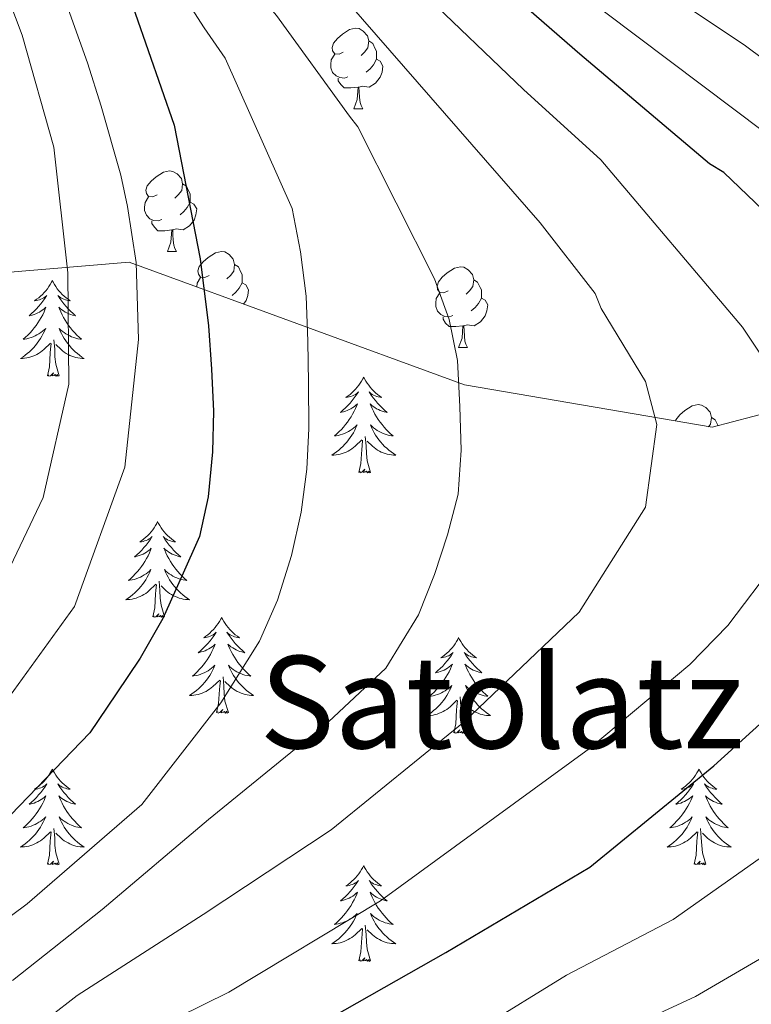
# Model space of a CAD drawing. Units: metres. Extents: x 588890 to 593385, y 4774886 to 4777915.
# Drawn here: x 590844 to 590935, y 4776110 to 4776233 of the extents above; entities that cross this region are included whole.
import ezdxf
from ezdxf.enums import TextEntityAlignment as Align

# ---------------------------------------------------------------- set-up
doc = ezdxf.new("R2010")
doc.units = ezdxf.units.M
doc.header["$MEASUREMENT"] = 0
doc.linetypes.add('DGN Style 3', pattern=[1147.6976, 819.784, -327.9136])
for name, color, linetype, lineweight in [('Nivel 35', 7, 'Continuous', 0), ('Nivel 36', 7, 'Continuous', 0), ('Nivel 4', 7, 'Continuous', 0), ('Nivel 45', 7, 'Continuous', 0), ('Nivel 5', 7, 'Continuous', 0), ('Nivel 61', 7, 'Continuous', 0), ('Nivel 63', 7, 'Continuous', 0)]:
    doc.layers.add(name, color=color, linetype=linetype, lineweight=lineweight)
doc.styles.add('Style-Times New Roman', font='txt')

msp = doc.modelspace()

# ---------------------------------------------------------------- linework, layer by layer
at = {"layer": 'Nivel 35', "color": 92, "linetype": 'DGN Style 3', "lineweight": 0}
msp.add_polyline3d([(590835.88, 4776200.61, 919.91), (590857.45, 4776202.44, 916.13), (590899.22, 4776187.18, 901.44), (590930.03, 4776181.89, 889.07), (590957.28, 4776189.13, 880.2), (590968.48, 4776199.55, 877.29), (590980.79, 4776198.34, 874.38), (590984.92, 4776195.99, 873.8), (590989.16, 4776192.89, 873.22)], dxfattribs=at)
at = {"layer": 'Nivel 36', "color": 92, "linetype": 'Continuous', "lineweight": 0}
for p, q in [((590885.42, 4776221.53), (590886.54, 4776221.53)), ((590862.23, 4776203.76), (590863.36, 4776203.76)), ((590898.48, 4776191.82), (590899.6, 4776191.82))]:
    msp.add_line(p, q, dxfattribs=at)
at = {"layer": 'Nivel 36', "color": 92, "linetype": 'Continuous', "lineweight": 0, "flags": 128}
for points in [[(590884.12, 4776228.59), (590883.59, 4776228.33), (590883.06, 4776228.38), (590882.79, 4776228.75), (590882.74, 4776229.17), (590882.9, 4776229.69), (590883.38, 4776230.29), (590884.01, 4776230.82), (590884.91, 4776231.41), (590885.66, 4776231.57), (590886.08, 4776231.51), (590886.61, 4776231.19), (590887.14, 4776230.61), (590887.3, 4776229.97), (590887.19, 4776229.12), (590886.77, 4776228.59), (590886.35, 4776228.17)], [(590887.3, 4776229.97), (590887.78, 4776229.65), (590888.09, 4776229.01), (590888.25, 4776228.69), (590888.25, 4776228.11), (590888.25, 4776227.69), (590887.88, 4776227), (590887.46, 4776226.52), (590886.98, 4776226.1)], [(590884.7, 4776225.51), (590884.28, 4776225.35), (590883.69, 4776225.41), (590883.22, 4776225.62), (590882.79, 4776226.05), (590882.58, 4776226.63), (590882.58, 4776227.05), (590882.63, 4776227.63), (590883.06, 4776228.33)], [(590888.25, 4776227.69), (590888.71, 4776227.44), (590889.05, 4776226.83), (590888.94, 4776226.1), (590888.73, 4776225.46), (590888.15, 4776224.72), (590887.35, 4776224.24), (590886.5, 4776224.35), (590886.07, 4776224.21)], [(590885.96, 4776224.21), (590885.07, 4776224.13), (590884.23, 4776224.13), (590883.8, 4776224.56), (590883.48, 4776225.03), (590883.48, 4776225.35)], [(590885.42, 4776221.53), (590885.85, 4776222.69), (590885.96, 4776224.21), (590886.07, 4776224.21), (590886.11, 4776223.63), (590886.14, 4776222.95), (590886.21, 4776222.33), (590886.33, 4776221.93), (590886.54, 4776221.53)], [(590860.93, 4776210.82), (590860.4, 4776210.56), (590859.87, 4776210.61), (590859.61, 4776210.98), (590859.55, 4776211.41), (590859.71, 4776211.93), (590860.19, 4776212.52), (590860.83, 4776213.05), (590861.73, 4776213.64), (590862.47, 4776213.8), (590862.9, 4776213.74), (590863.43, 4776213.43), (590863.96, 4776212.84), (590864.12, 4776212.2), (590864.01, 4776211.35), (590863.58, 4776210.82), (590863.16, 4776210.4)], [(590864.12, 4776212.2), (590864.59, 4776211.89), (590864.91, 4776211.25), (590865.07, 4776210.93), (590865.07, 4776210.35), (590865.07, 4776209.92), (590864.7, 4776209.23), (590864.28, 4776208.75), (590863.8, 4776208.33)], [(590861.52, 4776207.74), (590861.09, 4776207.58), (590860.51, 4776207.64), (590860.03, 4776207.85), (590859.61, 4776208.28), (590859.39, 4776208.86), (590859.39, 4776209.28), (590859.45, 4776209.87), (590859.87, 4776210.56)], [(590865.07, 4776209.92), (590865.52, 4776209.67), (590865.87, 4776209.06), (590865.76, 4776208.33), (590865.55, 4776207.69), (590864.96, 4776206.95), (590864.17, 4776206.47), (590863.32, 4776206.58), (590862.89, 4776206.45)], [(590862.78, 4776206.45), (590861.89, 4776206.36), (590861.04, 4776206.36), (590860.62, 4776206.79), (590860.3, 4776207.27), (590860.3, 4776207.58)], [(590862.23, 4776203.76), (590862.67, 4776204.92), (590862.78, 4776206.45), (590862.89, 4776206.45), (590862.92, 4776205.86), (590862.96, 4776205.18), (590863.03, 4776204.56), (590863.14, 4776204.16), (590863.36, 4776203.76)], [(590867.41, 4776200.79), (590866.88, 4776200.52), (590866.35, 4776200.58), (590866.08, 4776200.95), (590866.03, 4776201.37), (590866.19, 4776201.89), (590866.67, 4776202.49), (590867.3, 4776203.02), (590868.2, 4776203.6), (590868.95, 4776203.76), (590869.37, 4776203.71), (590869.9, 4776203.39), (590870.43, 4776202.81), (590870.59, 4776202.17), (590870.48, 4776201.32), (590870.06, 4776200.79), (590869.64, 4776200.36)], [(590870.59, 4776202.17), (590871.07, 4776201.85), (590871.38, 4776201.21), (590871.54, 4776200.89), (590871.54, 4776200.31), (590871.54, 4776199.89), (590871.17, 4776199.2), (590870.75, 4776198.72), (590870.27, 4776198.3)], [(590897.18, 4776198.88), (590896.65, 4776198.62), (590896.12, 4776198.67), (590895.85, 4776199.04), (590895.8, 4776199.47), (590895.96, 4776199.99), (590896.44, 4776200.58), (590897.07, 4776201.11), (590897.97, 4776201.7), (590898.72, 4776201.86), (590899.14, 4776201.8), (590899.67, 4776201.49), (590900.2, 4776200.9), (590900.36, 4776200.26), (590900.25, 4776199.41), (590899.83, 4776198.88), (590899.41, 4776198.46)], [(590847.9, 4776200.16), (590847.79, 4776199.94), (590847.64, 4776199.67), (590847.47, 4776199.4), (590847.29, 4776199.14), (590847.09, 4776198.89), (590846.88, 4776198.66), (590846.67, 4776198.43), (590846.44, 4776198.21), (590846.2, 4776198.01), (590845.94, 4776197.82), (590845.68, 4776197.64), (590845.88, 4776197.67), (590846.09, 4776197.7), (590846.29, 4776197.76), (590846.48, 4776197.83), (590846.67, 4776197.91), (590846.85, 4776198.01), (590847.02, 4776198.12), (590847.23, 4776198.31), (590847.19, 4776198.25), (590846.96, 4776197.91), (590846.72, 4776197.57), (590846.46, 4776197.24), (590846.19, 4776196.93), (590845.91, 4776196.62), (590845.62, 4776196.33), (590845.32, 4776196.05), (590845, 4776195.77), (590845.13, 4776195.8), (590845.37, 4776195.85), (590845.62, 4776195.93), (590845.85, 4776196.02), (590846.08, 4776196.12), (590846.31, 4776196.24), (590846.52, 4776196.37), (590846.73, 4776196.51), (590846.93, 4776196.67), (590847.11, 4776196.84), (590847.02, 4776196.62), (590846.87, 4776196.26), (590846.7, 4776195.9), (590846.51, 4776195.56), (590846.31, 4776195.22), (590846.1, 4776194.89), (590845.87, 4776194.56), (590845.64, 4776194.25), (590845.38, 4776193.95), (590845.12, 4776193.66), (590844.84, 4776193.37), (590844.56, 4776193.11), (590844.26, 4776192.85), (590844.46, 4776192.87), (590844.72, 4776192.92), (590844.99, 4776192.98), (590845.25, 4776193.06), (590845.5, 4776193.15), (590845.75, 4776193.26), (590845.99, 4776193.39), (590846.22, 4776193.52), (590846.45, 4776193.67), (590846.66, 4776193.84), (590846.87, 4776194.01), (590847.07, 4776194.2), (590846.92, 4776193.87)], [(590847.9, 4776200.16), (590848.01, 4776199.94), (590848.17, 4776199.67), (590848.34, 4776199.4), (590848.52, 4776199.14), (590848.71, 4776198.89), (590848.92, 4776198.66), (590849.14, 4776198.43), (590849.37, 4776198.21), (590849.61, 4776198.01), (590849.86, 4776197.82), (590850.12, 4776197.64), (590849.92, 4776197.67), (590849.72, 4776197.7), (590849.52, 4776197.76), (590849.32, 4776197.83), (590849.13, 4776197.91), (590848.95, 4776198.01), (590848.78, 4776198.12), (590848.57, 4776198.31), (590848.62, 4776198.25), (590848.84, 4776197.91), (590849.09, 4776197.57), (590849.34, 4776197.24), (590849.61, 4776196.93), (590849.89, 4776196.62), (590850.18, 4776196.33), (590850.49, 4776196.05), (590850.8, 4776195.77), (590850.68, 4776195.8), (590850.43, 4776195.85), (590850.19, 4776195.93), (590849.95, 4776196.02), (590849.72, 4776196.12), (590849.5, 4776196.24), (590849.28, 4776196.37), (590849.08, 4776196.51), (590848.88, 4776196.67), (590848.69, 4776196.84), (590848.78, 4776196.62), (590848.94, 4776196.26), (590849.11, 4776195.9), (590849.29, 4776195.56), (590849.49, 4776195.22), (590849.7, 4776194.89), (590849.93, 4776194.56), (590850.17, 4776194.25), (590850.42, 4776193.95), (590850.68, 4776193.66), (590850.96, 4776193.37), (590851.25, 4776193.11), (590851.54, 4776192.85), (590851.35, 4776192.87), (590851.08, 4776192.92), (590850.82, 4776192.98), (590850.56, 4776193.06), (590850.3, 4776193.15), (590850.06, 4776193.26), (590849.81, 4776193.39), (590849.58, 4776193.52), (590849.36, 4776193.67), (590849.14, 4776193.84), (590848.93, 4776194.01), (590848.74, 4776194.2), (590848.88, 4776193.87)], [(590865.88, 4776199.36), (590865.92, 4776199.83), (590866.35, 4776200.52)], [(590900.36, 4776200.26), (590900.84, 4776199.95), (590901.15, 4776199.31), (590901.31, 4776198.99), (590901.31, 4776198.41), (590901.31, 4776197.98), (590900.94, 4776197.29), (590900.52, 4776196.81), (590900.04, 4776196.39)], [(590871.54, 4776199.89), (590872, 4776199.64), (590872.34, 4776199.02), (590872.23, 4776198.3), (590872.02, 4776197.66), (590871.69, 4776197.23)], [(590897.76, 4776195.8), (590897.34, 4776195.64), (590896.75, 4776195.7), (590896.28, 4776195.91), (590895.85, 4776196.34), (590895.64, 4776196.92), (590895.64, 4776197.34), (590895.69, 4776197.93), (590896.12, 4776198.62)], [(590901.31, 4776197.98), (590901.77, 4776197.73), (590902.11, 4776197.12), (590902, 4776196.39), (590901.79, 4776195.75), (590901.21, 4776195.01), (590900.41, 4776194.53), (590899.56, 4776194.64), (590899.13, 4776194.51)], [(590899.02, 4776194.51), (590898.13, 4776194.42), (590897.29, 4776194.42), (590896.86, 4776194.85), (590896.54, 4776195.33), (590896.54, 4776195.64)], [(590846.92, 4776193.87), (590846.77, 4776193.55), (590846.6, 4776193.24), (590846.42, 4776192.93), (590846.22, 4776192.64), (590846.01, 4776192.35), (590845.79, 4776192.07), (590845.55, 4776191.8), (590845.31, 4776191.55), (590845.05, 4776191.3), (590844.78, 4776191.07), (590844.5, 4776190.85), (590844.21, 4776190.64), (590843.92, 4776190.45), (590844.19, 4776190.45), (590844.45, 4776190.48), (590844.71, 4776190.52), (590844.97, 4776190.58), (590845.23, 4776190.65), (590845.48, 4776190.74), (590845.72, 4776190.84), (590845.96, 4776190.95), (590846.19, 4776191.09), (590846.41, 4776191.23), (590846.62, 4776191.39), (590846.83, 4776191.56), (590847.67, 4776192.36)], [(590848.88, 4776193.87), (590849.03, 4776193.55), (590849.2, 4776193.24), (590849.39, 4776192.93), (590849.58, 4776192.64), (590849.79, 4776192.35), (590850.02, 4776192.07), (590850.25, 4776191.8), (590850.5, 4776191.55), (590850.76, 4776191.3), (590851.02, 4776191.07), (590851.3, 4776190.85), (590851.59, 4776190.64), (590851.88, 4776190.45), (590851.62, 4776190.45), (590851.35, 4776190.48), (590851.09, 4776190.52), (590850.83, 4776190.58), (590850.58, 4776190.65), (590850.33, 4776190.74), (590850.08, 4776190.84), (590849.85, 4776190.95), (590849.62, 4776191.09), (590849.39, 4776191.23), (590849.18, 4776191.39), (590848.98, 4776191.56), (590848.32, 4776192.18)], [(590898.48, 4776191.82), (590898.91, 4776192.98), (590899.02, 4776194.51), (590899.13, 4776194.51), (590899.17, 4776193.92), (590899.2, 4776193.24), (590899.27, 4776192.62), (590899.39, 4776192.22), (590899.6, 4776191.82)], [(590848.75, 4776188.31), (590848.32, 4776189.75), (590848.23, 4776190.65), (590848.19, 4776191.6), (590848.08, 4776192.77)], [(590847.28, 4776188.31), (590847.53, 4776189.43), (590847.64, 4776191.17), (590847.69, 4776191.6), (590847.75, 4776192.33)], [(590848.75, 4776188.31), (590848.58, 4776188.24), (590848.56, 4776188.48), (590848.37, 4776188.26), (590848.25, 4776188.46), (590848.13, 4776188.35), (590847.86, 4776188.3), (590848.05, 4776188.69), (590847.67, 4776188.31), (590847.48, 4776188.26), (590847.44, 4776188.42), (590847.28, 4776188.31)], [(590886.67, 4776188.13), (590886.56, 4776187.92), (590886.4, 4776187.64), (590886.23, 4776187.37), (590886.05, 4776187.12), (590885.86, 4776186.87), (590885.65, 4776186.63), (590885.43, 4776186.41), (590885.2, 4776186.19), (590884.96, 4776185.99), (590884.71, 4776185.8), (590884.45, 4776185.62), (590884.65, 4776185.64), (590884.85, 4776185.68), (590885.05, 4776185.73), (590885.25, 4776185.8), (590885.44, 4776185.89), (590885.62, 4776185.99), (590885.79, 4776186.1), (590886, 4776186.29), (590885.96, 4776186.23), (590885.72, 4776185.88), (590885.48, 4776185.54), (590885.23, 4776185.22), (590884.96, 4776184.9), (590884.68, 4776184.6), (590884.39, 4776184.3), (590884.08, 4776184.02), (590883.77, 4776183.75), (590883.89, 4776183.77), (590884.14, 4776183.83), (590884.38, 4776183.9), (590884.62, 4776183.99), (590884.85, 4776184.09), (590885.07, 4776184.21), (590885.29, 4776184.34), (590885.5, 4776184.49), (590885.69, 4776184.65), (590885.88, 4776184.81), (590885.79, 4776184.59), (590885.64, 4776184.23), (590885.46, 4776183.88), (590885.28, 4776183.53), (590885.08, 4776183.19), (590884.87, 4776182.86), (590884.64, 4776182.54), (590884.4, 4776182.23), (590884.15, 4776181.92), (590883.89, 4776181.63), (590883.61, 4776181.35), (590883.32, 4776181.08), (590883.03, 4776180.82), (590883.22, 4776180.85), (590883.49, 4776180.89), (590883.75, 4776180.96), (590884.01, 4776181.04), (590884.27, 4776181.13), (590884.52, 4776181.24), (590884.76, 4776181.36), (590884.99, 4776181.5), (590885.22, 4776181.65), (590885.43, 4776181.81), (590885.64, 4776181.99), (590885.83, 4776182.18), (590885.69, 4776181.85)], [(590886.67, 4776188.13), (590886.78, 4776187.92), (590886.93, 4776187.64), (590887.1, 4776187.37), (590887.28, 4776187.12), (590887.48, 4776186.87), (590887.68, 4776186.63), (590887.9, 4776186.41), (590888.13, 4776186.19), (590888.37, 4776185.99), (590888.62, 4776185.8), (590888.88, 4776185.62), (590888.69, 4776185.64), (590888.48, 4776185.68), (590888.28, 4776185.73), (590888.09, 4776185.8), (590887.9, 4776185.89), (590887.72, 4776185.99), (590887.54, 4776186.1), (590887.34, 4776186.29), (590887.38, 4776186.23), (590887.61, 4776185.88), (590887.85, 4776185.54), (590888.11, 4776185.22), (590888.38, 4776184.9), (590888.66, 4776184.6), (590888.95, 4776184.3), (590889.25, 4776184.02), (590889.57, 4776183.75), (590889.44, 4776183.77), (590889.2, 4776183.83), (590888.95, 4776183.9), (590888.72, 4776183.99), (590888.49, 4776184.09), (590888.26, 4776184.21), (590888.05, 4776184.34), (590887.84, 4776184.49), (590887.64, 4776184.65), (590887.46, 4776184.81), (590887.54, 4776184.59), (590887.7, 4776184.23), (590887.87, 4776183.88), (590888.06, 4776183.53), (590888.26, 4776183.19), (590888.47, 4776182.86), (590888.7, 4776182.54), (590888.94, 4776182.23), (590889.19, 4776181.92), (590889.45, 4776181.63), (590889.72, 4776181.35), (590890.01, 4776181.08), (590890.31, 4776180.82), (590890.11, 4776180.85), (590889.85, 4776180.89), (590889.58, 4776180.96), (590889.32, 4776181.04), (590889.07, 4776181.13), (590888.82, 4776181.24), (590888.58, 4776181.36), (590888.35, 4776181.5), (590888.12, 4776181.65), (590887.9, 4776181.81), (590887.7, 4776181.99), (590887.5, 4776182.18), (590887.64, 4776181.85)], [(590925.48, 4776182.67), (590925.53, 4776182.84), (590926.01, 4776183.44), (590926.65, 4776183.97), (590927.55, 4776184.55), (590928.29, 4776184.71), (590928.72, 4776184.66), (590929.25, 4776184.34), (590929.78, 4776183.76), (590929.94, 4776183.12), (590929.83, 4776182.27), (590929.59, 4776181.97)], [(590929.94, 4776183.12), (590930.41, 4776182.8), (590930.73, 4776182.16), (590930.76, 4776182.09)], [(590885.69, 4776181.85), (590885.54, 4776181.53), (590885.37, 4776181.21), (590885.18, 4776180.91), (590884.99, 4776180.61), (590884.78, 4776180.33), (590884.55, 4776180.05), (590884.32, 4776179.78), (590884.07, 4776179.52), (590883.82, 4776179.28), (590883.55, 4776179.04), (590883.27, 4776178.82), (590882.98, 4776178.61), (590882.69, 4776178.42), (590882.95, 4776178.43), (590883.22, 4776178.45), (590883.48, 4776178.49), (590883.74, 4776178.55), (590883.99, 4776178.62), (590884.24, 4776178.71), (590884.49, 4776178.81), (590884.72, 4776178.93), (590884.95, 4776179.06), (590885.18, 4776179.21), (590885.39, 4776179.36), (590885.59, 4776179.53), (590886.44, 4776180.33)], [(590887.64, 4776181.85), (590887.8, 4776181.53), (590887.97, 4776181.21), (590888.15, 4776180.91), (590888.35, 4776180.61), (590888.56, 4776180.33), (590888.78, 4776180.05), (590889.02, 4776179.78), (590889.26, 4776179.52), (590889.52, 4776179.28), (590889.79, 4776179.04), (590890.07, 4776178.82), (590890.36, 4776178.61), (590890.65, 4776178.42), (590890.38, 4776178.43), (590890.12, 4776178.45), (590889.86, 4776178.49), (590889.6, 4776178.55), (590889.34, 4776178.62), (590889.09, 4776178.71), (590888.85, 4776178.81), (590888.61, 4776178.93), (590888.38, 4776179.06), (590888.16, 4776179.21), (590887.95, 4776179.36), (590887.74, 4776179.53), (590887.09, 4776180.15)], [(590887.52, 4776176.28), (590887.09, 4776177.72), (590887, 4776178.63), (590886.95, 4776179.58), (590886.85, 4776180.74)], [(590886.05, 4776176.28), (590886.29, 4776177.4), (590886.41, 4776179.14), (590886.46, 4776179.58), (590886.52, 4776180.3)], [(590887.52, 4776176.28), (590887.34, 4776176.22), (590887.33, 4776176.45), (590887.14, 4776176.23), (590887.02, 4776176.44), (590886.89, 4776176.33), (590886.62, 4776176.27), (590886.82, 4776176.67), (590886.44, 4776176.29), (590886.25, 4776176.23), (590886.21, 4776176.39), (590886.05, 4776176.28)], [(590861.01, 4776170.15), (590860.9, 4776169.93), (590860.74, 4776169.65), (590860.58, 4776169.39), (590860.39, 4776169.13), (590860.2, 4776168.88), (590859.99, 4776168.65), (590859.77, 4776168.42), (590859.54, 4776168.2), (590859.3, 4776168), (590859.05, 4776167.81), (590858.79, 4776167.63), (590858.99, 4776167.65), (590859.2, 4776167.69), (590859.39, 4776167.75), (590859.59, 4776167.82), (590859.78, 4776167.9), (590859.96, 4776168), (590860.13, 4776168.11), (590860.34, 4776168.3), (590860.3, 4776168.24), (590860.07, 4776167.89), (590859.82, 4776167.56), (590859.57, 4776167.23), (590859.3, 4776166.92), (590859.02, 4776166.61), (590858.73, 4776166.32), (590858.42, 4776166.03), (590858.11, 4776165.76), (590858.24, 4776165.79), (590858.48, 4776165.84), (590858.72, 4776165.92), (590858.96, 4776166.01), (590859.19, 4776166.11), (590859.41, 4776166.23), (590859.63, 4776166.36), (590859.84, 4776166.5), (590860.03, 4776166.66), (590860.22, 4776166.83), (590860.13, 4776166.61), (590859.98, 4776166.25), (590859.81, 4776165.89), (590859.62, 4776165.55), (590859.42, 4776165.21), (590859.21, 4776164.87), (590858.98, 4776164.55), (590858.74, 4776164.24), (590858.49, 4776163.94), (590858.23, 4776163.65), (590857.95, 4776163.36), (590857.67, 4776163.09), (590857.37, 4776162.84), (590857.56, 4776162.86), (590857.83, 4776162.91), (590858.1, 4776162.97), (590858.35, 4776163.05), (590858.61, 4776163.14), (590858.86, 4776163.25), (590859.1, 4776163.37), (590859.33, 4776163.51), (590859.56, 4776163.66), (590859.77, 4776163.83), (590859.98, 4776164), (590860.17, 4776164.19), (590860.03, 4776163.86)], [(590861.01, 4776170.15), (590861.12, 4776169.93), (590861.28, 4776169.65), (590861.44, 4776169.39), (590861.63, 4776169.13), (590861.82, 4776168.88), (590862.03, 4776168.65), (590862.25, 4776168.42), (590862.48, 4776168.2), (590862.72, 4776168), (590862.97, 4776167.81), (590863.23, 4776167.63), (590863.03, 4776167.65), (590862.82, 4776167.69), (590862.63, 4776167.75), (590862.43, 4776167.82), (590862.24, 4776167.9), (590862.06, 4776168), (590861.89, 4776168.11), (590861.68, 4776168.3), (590861.72, 4776168.24), (590861.95, 4776167.89), (590862.2, 4776167.56), (590862.45, 4776167.23), (590862.72, 4776166.92), (590863, 4776166.61), (590863.29, 4776166.32), (590863.6, 4776166.03), (590863.91, 4776165.76), (590863.78, 4776165.79), (590863.54, 4776165.84), (590863.3, 4776165.92), (590863.06, 4776166.01), (590862.83, 4776166.11), (590862.61, 4776166.23), (590862.39, 4776166.36), (590862.18, 4776166.5), (590861.99, 4776166.66), (590861.8, 4776166.83), (590861.89, 4776166.61), (590862.04, 4776166.25), (590862.21, 4776165.89), (590862.4, 4776165.55), (590862.6, 4776165.21), (590862.81, 4776164.87), (590863.04, 4776164.55), (590863.28, 4776164.24), (590863.53, 4776163.94), (590863.79, 4776163.65), (590864.07, 4776163.36), (590864.35, 4776163.09), (590864.65, 4776162.84), (590864.46, 4776162.86), (590864.19, 4776162.91), (590863.92, 4776162.97), (590863.67, 4776163.05), (590863.41, 4776163.14), (590863.16, 4776163.25), (590862.92, 4776163.37), (590862.69, 4776163.51), (590862.46, 4776163.66), (590862.25, 4776163.83), (590862.04, 4776164), (590861.85, 4776164.19), (590861.99, 4776163.86)], [(590860.03, 4776163.86), (590859.88, 4776163.54), (590859.71, 4776163.23), (590859.53, 4776162.92), (590859.33, 4776162.63), (590859.12, 4776162.34), (590858.9, 4776162.06), (590858.66, 4776161.79), (590858.42, 4776161.53), (590858.16, 4776161.29), (590857.89, 4776161.06), (590857.61, 4776160.83), (590857.32, 4776160.63), (590857.03, 4776160.43), (590857.3, 4776160.44), (590857.56, 4776160.47), (590857.82, 4776160.51), (590858.08, 4776160.57), (590858.33, 4776160.64), (590858.58, 4776160.73), (590858.83, 4776160.83), (590859.07, 4776160.94), (590859.3, 4776161.07), (590859.52, 4776161.22), (590859.73, 4776161.38), (590859.93, 4776161.55), (590860.78, 4776162.35)], [(590861.99, 4776163.86), (590862.14, 4776163.54), (590862.31, 4776163.23), (590862.49, 4776162.92), (590862.69, 4776162.63), (590862.9, 4776162.34), (590863.12, 4776162.06), (590863.36, 4776161.79), (590863.6, 4776161.53), (590863.86, 4776161.29), (590864.13, 4776161.06), (590864.41, 4776160.83), (590864.7, 4776160.63), (590864.99, 4776160.43), (590864.72, 4776160.44), (590864.46, 4776160.47), (590864.2, 4776160.51), (590863.94, 4776160.57), (590863.69, 4776160.64), (590863.44, 4776160.73), (590863.19, 4776160.83), (590862.95, 4776160.94), (590862.72, 4776161.07), (590862.5, 4776161.22), (590862.29, 4776161.38), (590862.09, 4776161.55), (590861.43, 4776162.17)], [(590860.39, 4776158.3), (590860.64, 4776159.42), (590860.75, 4776161.16), (590860.8, 4776161.59), (590860.86, 4776162.31)], [(590861.86, 4776158.3), (590861.43, 4776159.74), (590861.34, 4776160.64), (590861.3, 4776161.59), (590861.19, 4776162.75)], [(590861.86, 4776158.3), (590861.69, 4776158.23), (590861.67, 4776158.47), (590861.48, 4776158.25), (590861.36, 4776158.45), (590861.24, 4776158.34), (590860.97, 4776158.29), (590861.16, 4776158.68), (590860.78, 4776158.3), (590860.59, 4776158.25), (590860.55, 4776158.41), (590860.39, 4776158.3)], [(590868.97, 4776158.23), (590868.86, 4776158.01), (590868.7, 4776157.74), (590868.54, 4776157.47), (590868.35, 4776157.21), (590868.16, 4776156.97), (590867.95, 4776156.73), (590867.73, 4776156.5), (590867.5, 4776156.29), (590867.26, 4776156.08), (590867.01, 4776155.89), (590866.75, 4776155.71), (590866.95, 4776155.74), (590867.16, 4776155.77), (590867.35, 4776155.83), (590867.55, 4776155.9), (590867.74, 4776155.98), (590867.92, 4776156.08), (590868.09, 4776156.19), (590868.3, 4776156.39), (590868.26, 4776156.32), (590868.03, 4776155.97), (590867.78, 4776155.64), (590867.53, 4776155.31), (590867.26, 4776155), (590866.98, 4776154.69), (590866.69, 4776154.4), (590866.38, 4776154.11), (590866.07, 4776153.84), (590866.2, 4776153.87), (590866.44, 4776153.93), (590866.68, 4776154), (590866.92, 4776154.09), (590867.15, 4776154.19), (590867.37, 4776154.31), (590867.59, 4776154.44), (590867.8, 4776154.58), (590867.99, 4776154.74), (590868.18, 4776154.91), (590868.09, 4776154.69), (590867.94, 4776154.33), (590867.77, 4776153.97), (590867.58, 4776153.63), (590867.38, 4776153.29), (590867.17, 4776152.95), (590866.94, 4776152.63), (590866.7, 4776152.32), (590866.45, 4776152.02), (590866.19, 4776151.73), (590865.91, 4776151.45), (590865.63, 4776151.17), (590865.33, 4776150.92), (590865.52, 4776150.94), (590865.79, 4776150.99), (590866.06, 4776151.05), (590866.31, 4776151.13), (590866.57, 4776151.23), (590866.82, 4776151.33), (590867.06, 4776151.46), (590867.29, 4776151.59), (590867.52, 4776151.74), (590867.73, 4776151.91), (590867.94, 4776152.08), (590868.13, 4776152.27), (590867.99, 4776151.95)], [(590868.97, 4776158.23), (590869.08, 4776158.01), (590869.24, 4776157.74), (590869.4, 4776157.47), (590869.59, 4776157.21), (590869.78, 4776156.97), (590869.99, 4776156.73), (590870.21, 4776156.5), (590870.44, 4776156.29), (590870.68, 4776156.08), (590870.93, 4776155.89), (590871.19, 4776155.71), (590870.99, 4776155.74), (590870.78, 4776155.77), (590870.59, 4776155.83), (590870.39, 4776155.9), (590870.2, 4776155.98), (590870.02, 4776156.08), (590869.85, 4776156.19), (590869.64, 4776156.39), (590869.68, 4776156.32), (590869.91, 4776155.97), (590870.16, 4776155.64), (590870.41, 4776155.31), (590870.68, 4776155), (590870.96, 4776154.69), (590871.25, 4776154.4), (590871.56, 4776154.11), (590871.87, 4776153.84), (590871.74, 4776153.87), (590871.5, 4776153.93), (590871.26, 4776154), (590871.02, 4776154.09), (590870.79, 4776154.19), (590870.57, 4776154.31), (590870.35, 4776154.44), (590870.14, 4776154.58), (590869.95, 4776154.74), (590869.76, 4776154.91), (590869.85, 4776154.69), (590870, 4776154.33), (590870.17, 4776153.97), (590870.36, 4776153.63), (590870.56, 4776153.29), (590870.77, 4776152.95), (590871, 4776152.63), (590871.24, 4776152.32), (590871.49, 4776152.02), (590871.75, 4776151.73), (590872.03, 4776151.45), (590872.31, 4776151.17), (590872.61, 4776150.92), (590872.42, 4776150.94), (590872.15, 4776150.99), (590871.88, 4776151.05), (590871.63, 4776151.13), (590871.37, 4776151.23), (590871.12, 4776151.33), (590870.88, 4776151.46), (590870.65, 4776151.59), (590870.42, 4776151.74), (590870.21, 4776151.91), (590870, 4776152.08), (590869.81, 4776152.27), (590869.95, 4776151.95)], [(590898.48, 4776155.72), (590898.37, 4776155.5), (590898.22, 4776155.23), (590898.05, 4776154.96), (590897.87, 4776154.71), (590897.68, 4776154.46), (590897.47, 4776154.22), (590897.25, 4776153.99), (590897.02, 4776153.78), (590896.78, 4776153.57), (590896.53, 4776153.38), (590896.27, 4776153.21), (590896.47, 4776153.23), (590896.67, 4776153.27), (590896.87, 4776153.32), (590897.06, 4776153.39), (590897.25, 4776153.47), (590897.43, 4776153.57), (590897.61, 4776153.69), (590897.81, 4776153.88), (590897.77, 4776153.81), (590897.54, 4776153.47), (590897.3, 4776153.13), (590897.04, 4776152.81), (590896.78, 4776152.49), (590896.5, 4776152.18), (590896.2, 4776151.89), (590895.9, 4776151.61), (590895.59, 4776151.34), (590895.71, 4776151.36), (590895.96, 4776151.42), (590896.2, 4776151.49), (590896.44, 4776151.58), (590896.67, 4776151.68), (590896.89, 4776151.8), (590897.1, 4776151.93), (590897.31, 4776152.07), (590897.51, 4776152.23), (590897.7, 4776152.4), (590897.61, 4776152.18), (590897.45, 4776151.82), (590897.28, 4776151.47), (590897.1, 4776151.12), (590896.9, 4776150.78), (590896.68, 4776150.45), (590896.46, 4776150.13), (590896.22, 4776149.81), (590895.97, 4776149.51), (590895.7, 4776149.22), (590895.43, 4776148.94), (590895.14, 4776148.67), (590894.84, 4776148.41), (590895.04, 4776148.43), (590895.31, 4776148.48), (590895.57, 4776148.54), (590895.83, 4776148.62), (590896.08, 4776148.72), (590896.33, 4776148.83), (590896.57, 4776148.95), (590896.81, 4776149.09), (590897.03, 4776149.24), (590897.25, 4776149.4), (590897.45, 4776149.58), (590897.65, 4776149.76), (590897.51, 4776149.44)], [(590898.48, 4776155.72), (590898.6, 4776155.5), (590898.75, 4776155.23), (590898.92, 4776154.96), (590899.1, 4776154.71), (590899.3, 4776154.46), (590899.5, 4776154.22), (590899.72, 4776153.99), (590899.95, 4776153.78), (590900.19, 4776153.57), (590900.44, 4776153.38), (590900.7, 4776153.21), (590900.5, 4776153.23), (590900.3, 4776153.27), (590900.1, 4776153.32), (590899.91, 4776153.39), (590899.72, 4776153.47), (590899.54, 4776153.57), (590899.36, 4776153.69), (590899.16, 4776153.88), (590899.2, 4776153.81), (590899.43, 4776153.47), (590899.67, 4776153.13), (590899.93, 4776152.81), (590900.2, 4776152.49), (590900.48, 4776152.18), (590900.77, 4776151.89), (590901.07, 4776151.61), (590901.38, 4776151.34), (590901.26, 4776151.36), (590901.01, 4776151.42), (590900.77, 4776151.49), (590900.54, 4776151.58), (590900.3, 4776151.68), (590900.08, 4776151.8), (590899.86, 4776151.93), (590899.66, 4776152.07), (590899.46, 4776152.23), (590899.27, 4776152.4), (590899.36, 4776152.18), (590899.52, 4776151.82), (590899.69, 4776151.47), (590899.87, 4776151.12), (590900.07, 4776150.78), (590900.29, 4776150.45), (590900.51, 4776150.13), (590900.75, 4776149.81), (590901, 4776149.51), (590901.27, 4776149.22), (590901.54, 4776148.94), (590901.83, 4776148.67), (590902.13, 4776148.41), (590901.93, 4776148.43), (590901.66, 4776148.48), (590901.4, 4776148.54), (590901.14, 4776148.62), (590900.89, 4776148.72), (590900.64, 4776148.83), (590900.4, 4776148.95), (590900.16, 4776149.09), (590899.94, 4776149.24), (590899.72, 4776149.4), (590899.52, 4776149.58), (590899.32, 4776149.76), (590899.46, 4776149.44)], [(590867.99, 4776151.95), (590867.84, 4776151.62), (590867.67, 4776151.31), (590867.49, 4776151.01), (590867.29, 4776150.71), (590867.08, 4776150.42), (590866.86, 4776150.14), (590866.62, 4776149.87), (590866.38, 4776149.62), (590866.12, 4776149.37), (590865.85, 4776149.14), (590865.57, 4776148.91), (590865.28, 4776148.71), (590864.99, 4776148.51), (590865.26, 4776148.52), (590865.52, 4776148.55), (590865.78, 4776148.59), (590866.04, 4776148.65), (590866.29, 4776148.72), (590866.54, 4776148.81), (590866.79, 4776148.91), (590867.03, 4776149.03), (590867.26, 4776149.16), (590867.48, 4776149.3), (590867.69, 4776149.46), (590867.89, 4776149.63), (590868.74, 4776150.43)], [(590869.95, 4776151.95), (590870.1, 4776151.62), (590870.27, 4776151.31), (590870.45, 4776151.01), (590870.65, 4776150.71), (590870.86, 4776150.42), (590871.08, 4776150.14), (590871.32, 4776149.87), (590871.56, 4776149.62), (590871.82, 4776149.37), (590872.09, 4776149.14), (590872.37, 4776148.91), (590872.66, 4776148.71), (590872.95, 4776148.51), (590872.68, 4776148.52), (590872.42, 4776148.55), (590872.16, 4776148.59), (590871.9, 4776148.65), (590871.65, 4776148.72), (590871.4, 4776148.81), (590871.15, 4776148.91), (590870.91, 4776149.03), (590870.68, 4776149.16), (590870.46, 4776149.3), (590870.25, 4776149.46), (590870.05, 4776149.63), (590869.39, 4776150.25)], [(590868.35, 4776146.38), (590868.6, 4776147.5), (590868.71, 4776149.24), (590868.76, 4776149.67), (590868.82, 4776150.39)], [(590869.82, 4776146.38), (590869.39, 4776147.82), (590869.3, 4776148.72), (590869.26, 4776149.67), (590869.15, 4776150.84)], [(590897.51, 4776149.44), (590897.35, 4776149.12), (590897.18, 4776148.8), (590897, 4776148.5), (590896.8, 4776148.2), (590896.59, 4776147.91), (590896.37, 4776147.63), (590896.14, 4776147.37), (590895.89, 4776147.11), (590895.63, 4776146.86), (590895.36, 4776146.63), (590895.08, 4776146.41), (590894.8, 4776146.2), (590894.5, 4776146.01), (590894.77, 4776146.02), (590895.03, 4776146.04), (590895.3, 4776146.08), (590895.55, 4776146.14), (590895.81, 4776146.21), (590896.06, 4776146.3), (590896.3, 4776146.4), (590896.54, 4776146.52), (590896.77, 4776146.65), (590896.99, 4776146.79), (590897.21, 4776146.95), (590897.41, 4776147.12), (590898.26, 4776147.92)], [(590899.46, 4776149.44), (590899.62, 4776149.12), (590899.79, 4776148.8), (590899.97, 4776148.5), (590900.17, 4776148.2), (590900.38, 4776147.91), (590900.6, 4776147.63), (590900.83, 4776147.37), (590901.08, 4776147.11), (590901.34, 4776146.86), (590901.61, 4776146.63), (590901.89, 4776146.41), (590902.18, 4776146.2), (590902.46, 4776146.01), (590902.2, 4776146.02), (590901.94, 4776146.04), (590901.68, 4776146.08), (590901.42, 4776146.14), (590901.16, 4776146.21), (590900.91, 4776146.3), (590900.67, 4776146.4), (590900.43, 4776146.52), (590900.2, 4776146.65), (590899.98, 4776146.79), (590899.76, 4776146.95), (590899.56, 4776147.12), (590898.9, 4776147.74)], [(590897.87, 4776143.87), (590898.11, 4776144.99), (590898.22, 4776146.73), (590898.27, 4776147.16), (590898.34, 4776147.89)], [(590899.34, 4776143.87), (590898.91, 4776145.31), (590898.82, 4776146.21), (590898.77, 4776147.16), (590898.67, 4776148.33)], [(590869.82, 4776146.38), (590869.65, 4776146.31), (590869.63, 4776146.55), (590869.44, 4776146.33), (590869.32, 4776146.53), (590869.2, 4776146.42), (590868.93, 4776146.37), (590869.12, 4776146.76), (590868.74, 4776146.38), (590868.55, 4776146.33), (590868.51, 4776146.49), (590868.35, 4776146.38)], [(590899.34, 4776143.87), (590899.16, 4776143.8), (590899.14, 4776144.04), (590898.95, 4776143.82), (590898.83, 4776144.02), (590898.71, 4776143.91), (590898.44, 4776143.86), (590898.64, 4776144.25), (590898.25, 4776143.87), (590898.06, 4776143.82), (590898.02, 4776143.98), (590897.87, 4776143.87)], [(590847.9, 4776139.36), (590847.79, 4776139.14), (590847.64, 4776138.87), (590847.47, 4776138.6), (590847.29, 4776138.35), (590847.09, 4776138.1), (590846.88, 4776137.86), (590846.67, 4776137.63), (590846.44, 4776137.42), (590846.2, 4776137.21), (590845.94, 4776137.02), (590845.68, 4776136.85), (590845.88, 4776136.87), (590846.09, 4776136.91), (590846.29, 4776136.96), (590846.48, 4776137.03), (590846.67, 4776137.11), (590846.85, 4776137.21), (590847.02, 4776137.33), (590847.23, 4776137.52), (590847.19, 4776137.45), (590846.96, 4776137.11), (590846.72, 4776136.77), (590846.46, 4776136.45), (590846.19, 4776136.13), (590845.91, 4776135.82), (590845.62, 4776135.53), (590845.32, 4776135.25), (590845, 4776134.98), (590845.13, 4776135), (590845.37, 4776135.06), (590845.62, 4776135.13), (590845.85, 4776135.22), (590846.08, 4776135.32), (590846.31, 4776135.44), (590846.52, 4776135.57), (590846.73, 4776135.71), (590846.93, 4776135.87), (590847.11, 4776136.04), (590847.02, 4776135.82), (590846.87, 4776135.46), (590846.7, 4776135.11), (590846.51, 4776134.76), (590846.31, 4776134.42), (590846.1, 4776134.09), (590845.87, 4776133.77), (590845.64, 4776133.45), (590845.38, 4776133.15), (590845.12, 4776132.86), (590844.84, 4776132.58), (590844.56, 4776132.31), (590844.26, 4776132.05), (590844.46, 4776132.07), (590844.72, 4776132.12), (590844.99, 4776132.18), (590845.25, 4776132.26), (590845.5, 4776132.36), (590845.75, 4776132.47), (590845.99, 4776132.59), (590846.22, 4776132.73), (590846.45, 4776132.88), (590846.66, 4776133.04), (590846.87, 4776133.22), (590847.07, 4776133.4), (590846.92, 4776133.08)], [(590847.9, 4776139.36), (590848.01, 4776139.14), (590848.17, 4776138.87), (590848.34, 4776138.6), (590848.52, 4776138.35), (590848.71, 4776138.1), (590848.92, 4776137.86), (590849.14, 4776137.63), (590849.37, 4776137.42), (590849.61, 4776137.21), (590849.86, 4776137.02), (590850.12, 4776136.85), (590849.92, 4776136.87), (590849.72, 4776136.91), (590849.52, 4776136.96), (590849.32, 4776137.03), (590849.13, 4776137.11), (590848.95, 4776137.21), (590848.78, 4776137.33), (590848.57, 4776137.52), (590848.62, 4776137.45), (590848.84, 4776137.11), (590849.09, 4776136.77), (590849.34, 4776136.45), (590849.61, 4776136.13), (590849.89, 4776135.82), (590850.18, 4776135.53), (590850.49, 4776135.25), (590850.8, 4776134.98), (590850.68, 4776135), (590850.43, 4776135.06), (590850.19, 4776135.13), (590849.95, 4776135.22), (590849.72, 4776135.32), (590849.5, 4776135.44), (590849.28, 4776135.57), (590849.08, 4776135.71), (590848.88, 4776135.87), (590848.69, 4776136.04), (590848.78, 4776135.82), (590848.94, 4776135.46), (590849.11, 4776135.11), (590849.29, 4776134.76), (590849.49, 4776134.42), (590849.7, 4776134.09), (590849.93, 4776133.77), (590850.17, 4776133.45), (590850.42, 4776133.15), (590850.68, 4776132.86), (590850.96, 4776132.58), (590851.25, 4776132.31), (590851.54, 4776132.05), (590851.35, 4776132.07), (590851.08, 4776132.12), (590850.82, 4776132.18), (590850.56, 4776132.26), (590850.3, 4776132.36), (590850.06, 4776132.47), (590849.81, 4776132.59), (590849.58, 4776132.73), (590849.36, 4776132.88), (590849.14, 4776133.04), (590848.93, 4776133.22), (590848.74, 4776133.4), (590848.88, 4776133.08)], [(590928.41, 4776139.36), (590928.3, 4776139.14), (590928.14, 4776138.87), (590927.97, 4776138.6), (590927.79, 4776138.35), (590927.6, 4776138.1), (590927.39, 4776137.86), (590927.17, 4776137.63), (590926.94, 4776137.42), (590926.7, 4776137.21), (590926.45, 4776137.02), (590926.19, 4776136.85), (590926.39, 4776136.87), (590926.59, 4776136.91), (590926.79, 4776136.96), (590926.98, 4776137.03), (590927.17, 4776137.11), (590927.36, 4776137.21), (590927.53, 4776137.33), (590927.73, 4776137.52), (590927.69, 4776137.45), (590927.46, 4776137.11), (590927.22, 4776136.77), (590926.96, 4776136.45), (590926.7, 4776136.13), (590926.42, 4776135.82), (590926.12, 4776135.53), (590925.82, 4776135.25), (590925.51, 4776134.98), (590925.63, 4776135), (590925.88, 4776135.06), (590926.12, 4776135.13), (590926.36, 4776135.22), (590926.59, 4776135.32), (590926.81, 4776135.44), (590927.03, 4776135.57), (590927.23, 4776135.71), (590927.43, 4776135.87), (590927.62, 4776136.04), (590927.53, 4776135.82), (590927.37, 4776135.46), (590927.2, 4776135.11), (590927.02, 4776134.76), (590926.82, 4776134.42), (590926.6, 4776134.09), (590926.38, 4776133.77), (590926.14, 4776133.45), (590925.89, 4776133.15), (590925.62, 4776132.86), (590925.35, 4776132.58), (590925.06, 4776132.31), (590924.76, 4776132.05), (590924.96, 4776132.07), (590925.23, 4776132.12), (590925.49, 4776132.18), (590925.75, 4776132.26), (590926, 4776132.36), (590926.25, 4776132.47), (590926.49, 4776132.59), (590926.73, 4776132.73), (590926.95, 4776132.88), (590927.17, 4776133.04), (590927.38, 4776133.22), (590927.57, 4776133.4), (590927.43, 4776133.08)], [(590928.41, 4776139.36), (590928.52, 4776139.14), (590928.67, 4776138.87), (590928.84, 4776138.6), (590929.02, 4776138.35), (590929.22, 4776138.1), (590929.42, 4776137.86), (590929.64, 4776137.63), (590929.87, 4776137.42), (590930.11, 4776137.21), (590930.36, 4776137.02), (590930.62, 4776136.85), (590930.42, 4776136.87), (590930.22, 4776136.91), (590930.02, 4776136.96), (590929.83, 4776137.03), (590929.64, 4776137.11), (590929.46, 4776137.21), (590929.28, 4776137.33), (590929.08, 4776137.52), (590929.12, 4776137.45), (590929.35, 4776137.11), (590929.59, 4776136.77), (590929.85, 4776136.45), (590930.12, 4776136.13), (590930.4, 4776135.82), (590930.69, 4776135.53), (590930.99, 4776135.25), (590931.3, 4776134.98), (590931.18, 4776135), (590930.93, 4776135.06), (590930.69, 4776135.13), (590930.46, 4776135.22), (590930.22, 4776135.32), (590930, 4776135.44), (590929.79, 4776135.57), (590929.58, 4776135.71), (590929.38, 4776135.87), (590929.2, 4776136.04), (590929.28, 4776135.82), (590929.44, 4776135.46), (590929.61, 4776135.11), (590929.8, 4776134.76), (590930, 4776134.42), (590930.21, 4776134.09), (590930.43, 4776133.77), (590930.67, 4776133.45), (590930.92, 4776133.15), (590931.19, 4776132.86), (590931.46, 4776132.58), (590931.75, 4776132.31), (590932.05, 4776132.05), (590931.85, 4776132.07), (590931.58, 4776132.12), (590931.32, 4776132.18), (590931.06, 4776132.26), (590930.81, 4776132.36), (590930.56, 4776132.47), (590930.32, 4776132.59), (590930.08, 4776132.73), (590929.86, 4776132.88), (590929.64, 4776133.04), (590929.44, 4776133.22), (590929.24, 4776133.4), (590929.38, 4776133.08)], [(590846.92, 4776133.08), (590846.77, 4776132.76), (590846.6, 4776132.44), (590846.42, 4776132.14), (590846.22, 4776131.84), (590846.01, 4776131.55), (590845.79, 4776131.27), (590845.55, 4776131.01), (590845.31, 4776130.75), (590845.05, 4776130.5), (590844.78, 4776130.27), (590844.5, 4776130.05), (590844.21, 4776129.84), (590843.92, 4776129.65), (590844.19, 4776129.66), (590844.45, 4776129.68), (590844.71, 4776129.72), (590844.97, 4776129.78), (590845.23, 4776129.85), (590845.48, 4776129.94), (590845.72, 4776130.04), (590845.96, 4776130.16), (590846.19, 4776130.29), (590846.41, 4776130.43), (590846.62, 4776130.59), (590846.83, 4776130.76), (590847.67, 4776131.56)], [(590848.88, 4776133.08), (590849.03, 4776132.76), (590849.2, 4776132.44), (590849.39, 4776132.14), (590849.58, 4776131.84), (590849.79, 4776131.55), (590850.02, 4776131.27), (590850.25, 4776131.01), (590850.5, 4776130.75), (590850.76, 4776130.5), (590851.02, 4776130.27), (590851.3, 4776130.05), (590851.59, 4776129.84), (590851.88, 4776129.65), (590851.62, 4776129.66), (590851.35, 4776129.68), (590851.09, 4776129.72), (590850.83, 4776129.78), (590850.58, 4776129.85), (590850.33, 4776129.94), (590850.08, 4776130.04), (590849.85, 4776130.16), (590849.62, 4776130.29), (590849.39, 4776130.43), (590849.18, 4776130.59), (590848.98, 4776130.76), (590848.32, 4776131.38)], [(590927.43, 4776133.08), (590927.27, 4776132.76), (590927.1, 4776132.44), (590926.92, 4776132.14), (590926.72, 4776131.84), (590926.52, 4776131.55), (590926.29, 4776131.27), (590926.06, 4776131.01), (590925.81, 4776130.75), (590925.55, 4776130.5), (590925.28, 4776130.27), (590925, 4776130.05), (590924.72, 4776129.84), (590924.43, 4776129.65), (590924.69, 4776129.66), (590924.95, 4776129.68), (590925.22, 4776129.72), (590925.48, 4776129.78), (590925.73, 4776129.85), (590925.98, 4776129.94), (590926.22, 4776130.04), (590926.46, 4776130.16), (590926.69, 4776130.29), (590926.91, 4776130.43), (590927.13, 4776130.59), (590927.33, 4776130.76), (590928.18, 4776131.56)], [(590929.38, 4776133.08), (590929.54, 4776132.76), (590929.71, 4776132.44), (590929.89, 4776132.14), (590930.09, 4776131.84), (590930.3, 4776131.55), (590930.52, 4776131.27), (590930.76, 4776131.01), (590931, 4776130.75), (590931.26, 4776130.5), (590931.53, 4776130.27), (590931.81, 4776130.05), (590932.1, 4776129.84), (590932.39, 4776129.65), (590932.12, 4776129.66), (590931.86, 4776129.68), (590931.6, 4776129.72), (590931.34, 4776129.78), (590931.08, 4776129.85), (590930.83, 4776129.94), (590930.59, 4776130.04), (590930.35, 4776130.16), (590930.12, 4776130.29), (590929.9, 4776130.43), (590929.68, 4776130.59), (590929.48, 4776130.76), (590928.82, 4776131.38)], [(590847.28, 4776127.51), (590847.53, 4776128.63), (590847.64, 4776130.37), (590847.69, 4776130.8), (590847.75, 4776131.53)], [(590848.75, 4776127.51), (590848.32, 4776128.95), (590848.23, 4776129.85), (590848.19, 4776130.8), (590848.08, 4776131.97)], [(590927.79, 4776127.51), (590928.03, 4776128.63), (590928.14, 4776130.37), (590928.19, 4776130.8), (590928.26, 4776131.53)], [(590929.26, 4776127.51), (590928.83, 4776128.95), (590928.74, 4776129.85), (590928.69, 4776130.8), (590928.59, 4776131.97)], [(590848.75, 4776127.51), (590848.58, 4776127.44), (590848.56, 4776127.68), (590848.37, 4776127.46), (590848.25, 4776127.66), (590848.13, 4776127.55), (590847.86, 4776127.5), (590848.05, 4776127.89), (590847.67, 4776127.51), (590847.48, 4776127.46), (590847.44, 4776127.62), (590847.28, 4776127.51)], [(590929.26, 4776127.51), (590929.08, 4776127.44), (590929.06, 4776127.68), (590928.87, 4776127.46), (590928.75, 4776127.66), (590928.63, 4776127.55), (590928.36, 4776127.5), (590928.56, 4776127.89), (590928.17, 4776127.51), (590927.98, 4776127.46), (590927.94, 4776127.62), (590927.79, 4776127.51)], [(590886.67, 4776127.34), (590886.56, 4776127.12), (590886.4, 4776126.84), (590886.23, 4776126.58), (590886.05, 4776126.32), (590885.86, 4776126.07), (590885.65, 4776125.83), (590885.43, 4776125.61), (590885.2, 4776125.39), (590884.96, 4776125.19), (590884.71, 4776125), (590884.45, 4776124.82), (590884.65, 4776124.84), (590884.85, 4776124.88), (590885.05, 4776124.94), (590885.25, 4776125.01), (590885.44, 4776125.09), (590885.62, 4776125.19), (590885.79, 4776125.3), (590886, 4776125.49), (590885.96, 4776125.43), (590885.72, 4776125.08), (590885.48, 4776124.75), (590885.23, 4776124.42), (590884.96, 4776124.1), (590884.68, 4776123.8), (590884.39, 4776123.51), (590884.08, 4776123.22), (590883.77, 4776122.95), (590883.89, 4776122.97), (590884.14, 4776123.03), (590884.38, 4776123.11), (590884.62, 4776123.19), (590884.85, 4776123.3), (590885.07, 4776123.41), (590885.29, 4776123.55), (590885.5, 4776123.69), (590885.69, 4776123.85), (590885.88, 4776124.02), (590885.79, 4776123.79), (590885.64, 4776123.43), (590885.46, 4776123.08), (590885.28, 4776122.73), (590885.08, 4776122.39), (590884.87, 4776122.06), (590884.64, 4776121.74), (590884.4, 4776121.43), (590884.15, 4776121.13), (590883.89, 4776120.83), (590883.61, 4776120.55), (590883.32, 4776120.28), (590883.03, 4776120.02), (590883.22, 4776120.05), (590883.49, 4776120.1), (590883.75, 4776120.16), (590884.01, 4776120.24), (590884.27, 4776120.33), (590884.52, 4776120.44), (590884.76, 4776120.56), (590884.99, 4776120.7), (590885.22, 4776120.85), (590885.43, 4776121.01), (590885.64, 4776121.19), (590885.83, 4776121.38), (590885.69, 4776121.05)], [(590886.67, 4776127.34), (590886.78, 4776127.12), (590886.93, 4776126.84), (590887.1, 4776126.58), (590887.28, 4776126.32), (590887.48, 4776126.07), (590887.68, 4776125.83), (590887.9, 4776125.61), (590888.13, 4776125.39), (590888.37, 4776125.19), (590888.62, 4776125), (590888.88, 4776124.82), (590888.69, 4776124.84), (590888.48, 4776124.88), (590888.28, 4776124.94), (590888.09, 4776125.01), (590887.9, 4776125.09), (590887.72, 4776125.19), (590887.54, 4776125.3), (590887.34, 4776125.49), (590887.38, 4776125.43), (590887.61, 4776125.08), (590887.85, 4776124.75), (590888.11, 4776124.42), (590888.38, 4776124.1), (590888.66, 4776123.8), (590888.95, 4776123.51), (590889.25, 4776123.22), (590889.57, 4776122.95), (590889.44, 4776122.97), (590889.2, 4776123.03), (590888.95, 4776123.11), (590888.72, 4776123.19), (590888.49, 4776123.3), (590888.26, 4776123.41), (590888.05, 4776123.55), (590887.84, 4776123.69), (590887.64, 4776123.85), (590887.46, 4776124.02), (590887.54, 4776123.79), (590887.7, 4776123.43), (590887.87, 4776123.08), (590888.06, 4776122.73), (590888.26, 4776122.39), (590888.47, 4776122.06), (590888.7, 4776121.74), (590888.94, 4776121.43), (590889.19, 4776121.13), (590889.45, 4776120.83), (590889.72, 4776120.55), (590890.01, 4776120.28), (590890.31, 4776120.02), (590890.11, 4776120.05), (590889.85, 4776120.1), (590889.58, 4776120.16), (590889.32, 4776120.24), (590889.07, 4776120.33), (590888.82, 4776120.44), (590888.58, 4776120.56), (590888.35, 4776120.7), (590888.12, 4776120.85), (590887.9, 4776121.01), (590887.7, 4776121.19), (590887.5, 4776121.38), (590887.64, 4776121.05)], [(590885.69, 4776121.05), (590885.54, 4776120.73), (590885.37, 4776120.42), (590885.18, 4776120.11), (590884.99, 4776119.81), (590884.78, 4776119.53), (590884.55, 4776119.25), (590884.32, 4776118.98), (590884.07, 4776118.72), (590883.82, 4776118.48), (590883.55, 4776118.24), (590883.27, 4776118.02), (590882.98, 4776117.81), (590882.69, 4776117.62), (590882.95, 4776117.63), (590883.22, 4776117.66), (590883.48, 4776117.7), (590883.74, 4776117.75), (590883.99, 4776117.83), (590884.24, 4776117.91), (590884.49, 4776118.02), (590884.72, 4776118.13), (590884.95, 4776118.26), (590885.18, 4776118.41), (590885.39, 4776118.57), (590885.59, 4776118.74), (590886.44, 4776119.53)], [(590887.64, 4776121.05), (590887.8, 4776120.73), (590887.97, 4776120.42), (590888.15, 4776120.11), (590888.35, 4776119.81), (590888.56, 4776119.53), (590888.78, 4776119.25), (590889.02, 4776118.98), (590889.26, 4776118.72), (590889.52, 4776118.48), (590889.79, 4776118.24), (590890.07, 4776118.02), (590890.36, 4776117.81), (590890.65, 4776117.62), (590890.38, 4776117.63), (590890.12, 4776117.66), (590889.86, 4776117.7), (590889.6, 4776117.75), (590889.34, 4776117.83), (590889.09, 4776117.91), (590888.85, 4776118.02), (590888.61, 4776118.13), (590888.38, 4776118.26), (590888.16, 4776118.41), (590887.95, 4776118.57), (590887.74, 4776118.74), (590887.09, 4776119.36)], [(590886.05, 4776115.49), (590886.29, 4776116.6), (590886.41, 4776118.35), (590886.46, 4776118.78), (590886.52, 4776119.5)], [(590887.52, 4776115.49), (590887.09, 4776116.93), (590887, 4776117.83), (590886.95, 4776118.78), (590886.85, 4776119.94)], [(590887.52, 4776115.49), (590887.34, 4776115.42), (590887.33, 4776115.66), (590887.14, 4776115.43), (590887.02, 4776115.64), (590886.89, 4776115.53), (590886.62, 4776115.48), (590886.82, 4776115.87), (590886.44, 4776115.49), (590886.25, 4776115.43), (590886.21, 4776115.6), (590886.05, 4776115.49)]]:
    msp.add_lwpolyline(points, dxfattribs=at)
at = {"layer": 'Nivel 4', "color": 36, "linetype": 'Continuous', "lineweight": 30, "flags": 128}
for points, elevation in [([(590839.6, 4776266.29), (590844.32, 4776257.19), (590847.41, 4776252.81), (590850.1, 4776248.23), (590856.6, 4776238.1), (590863.08, 4776219.5), (590866.32, 4776202.87), (590867.35, 4776194.54), (590867.73, 4776189.11), (590867.96, 4776183.9), (590867.82, 4776178.83), (590867.31, 4776173.24), (590866.2, 4776168.3), (590864.04, 4776163.35), (590861.67, 4776158.1), (590858.84, 4776153.14), (590855.86, 4776148.7), (590852.58, 4776143.88), (590840.49, 4776131.4)], 900), ([(590879.69, 4776106.78), (590896.89, 4776116.51), (590914.82, 4776127.15), (590930.26, 4776139.76), (590941.28, 4776149.77), (590948.87, 4776159.5), (590952.64, 4776166.33), (590954.12, 4776171.57), (590954.33, 4776176.86), (590953.5, 4776181.99), (590952.08, 4776187.11), (590950.14, 4776192.14), (590947.53, 4776196.72), (590944.18, 4776201.43), (590931.48, 4776213.6), (590929.7, 4776214.7), (590913.56, 4776228.32), (590891.66, 4776247.43)], 875)]:
    msp.add_lwpolyline(points, dxfattribs=dict(at, elevation=elevation))
at = {"layer": 'Nivel 5', "color": 36, "linetype": 'Continuous', "lineweight": 0, "flags": 128}
for points, elevation in [([(590822.33, 4776290.95), (590824.02, 4776286.14), (590832.86, 4776267.51), (590846.22, 4776243.53), (590849.07, 4776236.22), (590852.26, 4776227.26), (590853.99, 4776221.85), (590856.44, 4776213.25), (590857.24, 4776209.39), (590858.32, 4776202.4), (590858.62, 4776192.8), (590856.94, 4776176.91), (590850.66, 4776159.6), (590842.57, 4776148.37), (590833.12, 4776137.94), (590817.53, 4776125.78), (590805.1, 4776116.31), (590799.75, 4776111.57), (590797.32, 4776109.41)], 905), ([(590842.94, 4776113.05), (590854.12, 4776121.87), (590867.35, 4776133.1), (590882.28, 4776145.25), (590889.4, 4776151.92), (590893.47, 4776158.54), (590895.47, 4776163.56), (590897.11, 4776168.51), (590898.44, 4776173.59), (590898.8, 4776179.04), (590898.64, 4776184.47), (590898.33, 4776190.2), (590897.28, 4776195.32), (590895.48, 4776200.36), (590885.95, 4776219.28), (590884.88, 4776220.62), (590875.82, 4776233.13), (590870.77, 4776239.11), (590867.53, 4776242.71), (590866.25, 4776244.27), (590860.43, 4776252.14), (590857.77, 4776256.38), (590854.69, 4776260.47), (590841.53, 4776280.32)], 890), ([(590843.58, 4776269.43), (590846.46, 4776265), (590854.31, 4776252.6), (590859.63, 4776242.81), (590866.81, 4776231.62), (590869.4, 4776227.85), (590877.74, 4776209.14), (590878.8, 4776203.71), (590879.48, 4776198.21), (590879.72, 4776192.63), (590879.8, 4776187.42), (590879.82, 4776181.76), (590879.6, 4776176.69), (590878.86, 4776171.31), (590877.68, 4776165.93), (590875.91, 4776160.39), (590873.68, 4776155.29), (590868.89, 4776147.62), (590859.03, 4776134.95), (590844.78, 4776122.58), (590830.42, 4776111.92)], 895), ([(590837.1, 4776249.32), (590844.13, 4776230.68), (590848.08, 4776216.74), (590849.81, 4776201.13), (590849.96, 4776187.27), (590846.76, 4776173.14), (590840.99, 4776161.13)], 910), ([(590918.86, 4776239.6), (590934.01, 4776229.5), (590953.32, 4776215.09), (590961.61, 4776207.86), (590970.11, 4776199.02), (590978.33, 4776184.97), (590982.88, 4776173.04), (590985.53, 4776166.91), (590986.02, 4776158.92), (590985.08, 4776149.45), (590981.55, 4776142.85), (590976.15, 4776139.13), (590969.33, 4776133.93), (590957.42, 4776127.92), (590946.12, 4776121.62), (590927.95, 4776111.07), (590914.96, 4776105.03)], 865), ([(590860.35, 4776106.92), (590869.88, 4776111.61), (590888.77, 4776122.94), (590914.76, 4776141.9), (590927.26, 4776152.37), (590931.99, 4776157.23), (590938.09, 4776165.29), (590940.4, 4776169.81), (590941.36, 4776174.72), (590940.75, 4776180.3), (590938.9, 4776185.68), (590936.64, 4776190.14), (590933.82, 4776194.34), (590916.17, 4776215.19), (590906.54, 4776223.93), (590893.83, 4776236.16)], 880), ([(590884.82, 4776234.65), (590908.64, 4776207.32), (590915.49, 4776198.56), (590916.22, 4776196.68)], 885), ([(590900.98, 4776106.99), (590911.89, 4776113.7), (590925.17, 4776120.65), (590942.66, 4776132.95), (590950.34, 4776139.08), (590959.34, 4776145.04), (590965.06, 4776150.58), (590968.62, 4776155.73), (590970.73, 4776159.76), (590971.38, 4776165.23), (590971.65, 4776170.68), (590969.73, 4776177.2), (590967.43, 4776184.43), (590964.8, 4776190.21), (590960.67, 4776198.5), (590953.06, 4776205.63), (590948.69, 4776209.49), (590916.63, 4776233.61)], 870), ([(590916.22, 4776196.68), (590921.73, 4776187.6), (590923.15, 4776182.26), (590921.75, 4776171.96), (590913.47, 4776158.87), (590899.16, 4776145.23), (590882.62, 4776131.79), (590866.69, 4776121.25), (590850.99, 4776111.17), (590843.92, 4776105.7)], 885)]:
    msp.add_lwpolyline(points, dxfattribs=dict(at, elevation=elevation))
at = {"layer": 'Nivel 61', "color": 250, "linetype": 'Continuous', "lineweight": 0}
msp.add_3dface([(589815.07, 4775291.73), (589784.51, 4777605.3), (593172.68, 4777650.81), (593204.42, 4775337.2)], dxfattribs=at)
at = {"layer": 'Nivel 63', "color": 7, "linetype": 'Continuous', "lineweight": 0}
msp.add_3dface([(588930.14, 4774885.98), (588890.33, 4777855.71), (593344.87, 4777915.49), (593384.71, 4774945.74)], dxfattribs=at)

# ---------------------------------------------------------------- texts
at = {"layer": 'Nivel 45', "color": 250, "linetype": 'Continuous', "lineweight": 0, "style": 'Style-Times New Roman'}
msp.add_text('Satolatz', height=11.5, dxfattribs=at).set_placement((590903.82, 4776147.69, 884.46), align=Align.MIDDLE_CENTER)

doc.saveas('drawing.dxf')
